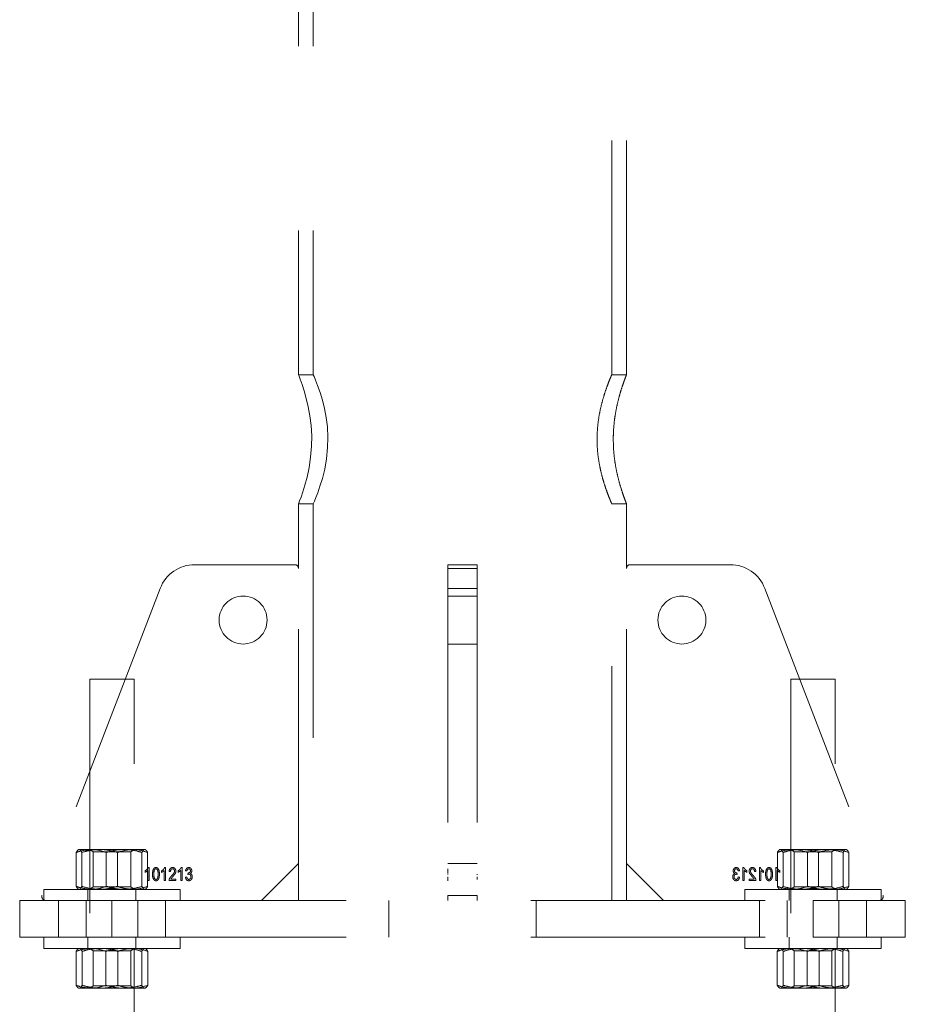
# Model space of a CAD drawing. Units: millimetres. Extents: x 0 to 42, y 0 to 29.8.
# Drawn here: x 15.6 to 16.1, y 12.5 to 13 of the extents above; entities that cross this region are included whole.
import ezdxf

# ---------------------------------------------------------------- set-up
doc = ezdxf.new("R2010")
doc.units = ezdxf.units.MM
doc.linetypes.add('HIDDEN', pattern=[0.1905, 0.127, -0.0635])

msp = doc.modelspace()

# ---------------------------------------------------------------- linework, layer by layer
at = {"color": 7, "linetype": 'HIDDEN', "lineweight": 0}
for p, q in [((15.75019, 13.13183), (15.75019, 12.82669)), ((15.75819, 13.13183), (15.75819, 12.82669)), ((15.91999, 12.82663), (15.91999, 13.13183)), ((15.92799, 12.8266), (15.92799, 13.13183)), ((15.75819, 12.82669), (15.75019, 12.82669)), ((15.92799, 12.82669), (15.91997, 12.82669)), ((15.91205, 12.7911), (15.91215, 12.79518)), ((15.92082, 12.79139), (15.92094, 12.79548)), ((15.75019, 12.75674), (15.75019, 12.72169)), ((15.75019, 12.75669), (15.75823, 12.75669)), ((15.75819, 12.75677), (15.75819, 12.54169)), ((15.91994, 12.75669), (15.92799, 12.75669)), ((15.91999, 12.54169), (15.91999, 12.75682)), ((15.92799, 12.72169), (15.92799, 12.75682)), ((15.74819, 12.72369), (15.69393, 12.72369)), ((15.75019, 12.56169), (15.75019, 12.72169)), ((15.83109, 12.72369), (15.84709, 12.72369)), ((15.83109, 12.71087), (15.83109, 12.72369)), ((15.83109, 12.72169), (15.84709, 12.72169)), ((15.84709, 12.72369), (15.84709, 12.71087)), ((15.92799, 12.56169), (15.92799, 12.72169)), ((15.92999, 12.72369), (15.98426, 12.72369)), ((15.67526, 12.71087), (15.61124, 12.54441)), ((15.84709, 12.71087), (15.83109, 12.71087)), ((15.83109, 12.71087), (15.83109, 12.54441)), ((15.84709, 12.71087), (15.84709, 12.54441)), ((16.00292, 12.71087), (16.06695, 12.54441)), ((15.84709, 12.70669), (15.83109, 12.70669)), ((15.83109, 12.68069), (15.84709, 12.68069)), ((15.63709, 12.66169), (15.66109, 12.66169)), ((15.63709, 12.66169), (15.63709, 12.16169)), ((15.66109, 12.16169), (15.66109, 12.66169)), ((16.01709, 12.66169), (16.04109, 12.66169)), ((16.01709, 12.66169), (16.01709, 12.16169)), ((16.04109, 12.16169), (16.04109, 12.66169)), ((15.62977, 12.5493), (15.62977, 12.56769)), ((15.63791, 12.56929), (15.6311, 12.56929)), ((15.63281, 12.5493), (15.63281, 12.56769)), ((15.63709, 12.56929), (15.63889, 12.56803)), ((15.63791, 12.56929), (15.65572, 12.56929)), ((15.64276, 12.56803), (15.63889, 12.56803)), ((15.63889, 12.56803), (15.63889, 12.549)), ((15.65929, 12.56803), (15.64276, 12.56803)), ((15.64605, 12.5493), (15.64605, 12.56769)), ((15.65213, 12.5493), (15.65213, 12.56769)), ((15.65572, 12.56929), (15.6669, 12.56929)), ((15.65929, 12.56803), (15.66109, 12.56929)), ((15.65929, 12.549), (15.65929, 12.56803)), ((15.66538, 12.5493), (15.66538, 12.56769)), ((15.66842, 12.5493), (15.66842, 12.56769)), ((16.00977, 12.5493), (16.00977, 12.56769)), ((16.01791, 12.56929), (16.0111, 12.56929)), ((16.01281, 12.5493), (16.01281, 12.56769)), ((16.01709, 12.56929), (16.01889, 12.56803)), ((16.01791, 12.56929), (16.03572, 12.56929)), ((16.02276, 12.56803), (16.01889, 12.56803)), ((16.01889, 12.56803), (16.01889, 12.549)), ((16.03929, 12.56803), (16.02276, 12.56803)), ((16.02605, 12.5493), (16.02605, 12.56769)), ((16.03213, 12.5493), (16.03213, 12.56769)), ((16.03572, 12.56929), (16.0469, 12.56929)), ((16.03929, 12.56803), (16.04109, 12.56929)), ((16.03929, 12.549), (16.03929, 12.56803)), ((16.04538, 12.5493), (16.04538, 12.56769)), ((16.04842, 12.5493), (16.04842, 12.56769)), ((15.73019, 12.54169), (15.75019, 12.56169)), ((15.75019, 12.56169), (15.75019, 12.54169)), ((15.84709, 12.56169), (15.83109, 12.56169)), ((15.92799, 12.56169), (15.94799, 12.54169)), ((15.92799, 12.54169), (15.92799, 12.56169)), ((15.6671, 12.5569), (15.6671, 12.55772)), ((15.66855, 12.55244), (15.66855, 12.55799)), ((15.66881, 12.55954), (15.66928, 12.55954)), ((15.66928, 12.55954), (15.66928, 12.55244)), ((15.67601, 12.5569), (15.67601, 12.55772)), ((15.67746, 12.55244), (15.67746, 12.55799)), ((15.67772, 12.55954), (15.67819, 12.55954)), ((15.67819, 12.55954), (15.67819, 12.55244)), ((15.68082, 12.55735), (15.6801, 12.55744)), ((15.68491, 12.5569), (15.68491, 12.55772)), ((15.68637, 12.55244), (15.68637, 12.55799)), ((15.68662, 12.55954), (15.6871, 12.55954)), ((15.6871, 12.55954), (15.6871, 12.55244)), ((15.68891, 12.55435), (15.68964, 12.55444)), ((15.68973, 12.55772), (15.68901, 12.55781)), ((15.69028, 12.5558), (15.69037, 12.55663)), ((15.69037, 12.55663), (15.69048, 12.55662)), ((15.84709, 12.55594), (15.84709, 12.55549)), ((15.98782, 12.55663), (15.98771, 12.55662)), ((15.98791, 12.5558), (15.98782, 12.55663)), ((15.98845, 12.55772), (15.98918, 12.55781)), ((15.98927, 12.55435), (15.98854, 12.55444)), ((15.99109, 12.55954), (15.99109, 12.55244)), ((15.99156, 12.55954), (15.99109, 12.55954)), ((15.99182, 12.55244), (15.99182, 12.55799)), ((15.99327, 12.5569), (15.99327, 12.55772)), ((15.99736, 12.55735), (15.99809, 12.55744)), ((16, 12.55954), (16, 12.55244)), ((16.00047, 12.55954), (16, 12.55954)), ((16.00073, 12.55244), (16.00073, 12.55799)), ((16.00218, 12.5569), (16.00218, 12.55772)), ((16.00891, 12.55954), (16.00891, 12.55244)), ((16.00938, 12.55954), (16.00891, 12.55954)), ((16.00964, 12.55244), (16.00964, 12.55799)), ((16.01109, 12.5569), (16.01109, 12.55772)), ((15.66928, 12.55244), (15.66855, 12.55244)), ((15.67819, 12.55244), (15.67746, 12.55244)), ((15.68373, 12.55244), (15.68001, 12.55244)), ((15.68101, 12.55326), (15.68373, 12.55326)), ((15.68373, 12.55326), (15.68373, 12.55244)), ((15.6871, 12.55244), (15.68637, 12.55244)), ((15.99109, 12.55244), (15.99182, 12.55244)), ((15.99445, 12.55326), (15.99445, 12.55244)), ((15.99718, 12.55326), (15.99445, 12.55326)), ((15.99445, 12.55244), (15.99818, 12.55244)), ((16, 12.55244), (16.00073, 12.55244)), ((16.00891, 12.55244), (16.00964, 12.55244)), ((15.61209, 12.54769), (15.68609, 12.54769)), ((15.61209, 12.54769), (15.61209, 12.54169)), ((15.63609, 12.54769), (15.63609, 12.54169)), ((15.63889, 12.549), (15.63709, 12.54774)), ((15.64164, 12.54774), (15.63709, 12.54774)), ((15.63709, 12.54774), (15.63709, 12.54769)), ((15.63889, 12.549), (15.65929, 12.549)), ((15.64164, 12.54774), (15.66109, 12.54774)), ((15.66109, 12.54774), (15.65929, 12.549)), ((15.66109, 12.54769), (15.66109, 12.54774)), ((15.66209, 12.54169), (15.66209, 12.54769)), ((15.68609, 12.54169), (15.68609, 12.54769)), ((15.83109, 12.54169), (15.83109, 12.54441)), ((15.83109, 12.54441), (15.84709, 12.54441)), ((15.84709, 12.54441), (15.84709, 12.54169)), ((15.99209, 12.54769), (16.06609, 12.54769)), ((15.99209, 12.54769), (15.99209, 12.54169)), ((16.01609, 12.54769), (16.01609, 12.54169)), ((16.01889, 12.549), (16.01709, 12.54774)), ((16.02164, 12.54774), (16.01709, 12.54774)), ((16.01709, 12.54774), (16.01709, 12.54769)), ((16.01889, 12.549), (16.03929, 12.549)), ((16.02164, 12.54774), (16.04109, 12.54774)), ((16.04109, 12.54774), (16.03929, 12.549)), ((16.04109, 12.54769), (16.04109, 12.54774)), ((16.04209, 12.54169), (16.04209, 12.54769)), ((16.06609, 12.54169), (16.06609, 12.54769)), ((15.59909, 12.52169), (15.59909, 12.54169)), ((15.59909, 12.54169), (15.64909, 12.54169)), ((15.62009, 12.54169), (15.62009, 12.52169)), ((15.63509, 12.52169), (15.63509, 12.54169)), ((15.64909, 12.54169), (15.64909, 12.52169)), ((15.64909, 12.54169), (16.02909, 12.54169)), ((15.66309, 12.52169), (15.66309, 12.54169)), ((15.67809, 12.52169), (15.67809, 12.54169)), ((15.79909, 12.54169), (15.79909, 12.52169)), ((15.87909, 12.52169), (15.87909, 12.54169)), ((16.00009, 12.54169), (16.00009, 12.52169)), ((16.01509, 12.52169), (16.01509, 12.54169)), ((16.02909, 12.52169), (16.02909, 12.54169)), ((16.02909, 12.54169), (16.07909, 12.54169)), ((16.04309, 12.52169), (16.04309, 12.54169)), ((16.05809, 12.52169), (16.05809, 12.54169)), ((16.07909, 12.54169), (16.07909, 12.52169)), ((15.64909, 12.52169), (15.59909, 12.52169)), ((15.61209, 12.52169), (15.61209, 12.51569)), ((15.63609, 12.52169), (15.63609, 12.51569)), ((15.64909, 12.52169), (16.02909, 12.52169)), ((15.66209, 12.51569), (15.66209, 12.52169)), ((15.68609, 12.51569), (15.68609, 12.52169)), ((15.99209, 12.52169), (15.99209, 12.51569)), ((16.01609, 12.52169), (16.01609, 12.51569)), ((16.07909, 12.52169), (16.02909, 12.52169)), ((16.04209, 12.51569), (16.04209, 12.52169)), ((16.06609, 12.51569), (16.06609, 12.52169)), ((15.61209, 12.51569), (15.68609, 12.51569)), ((15.62968, 12.4957), (15.62968, 12.51409)), ((15.63296, 12.4957), (15.63296, 12.51409)), ((15.63709, 12.51569), (15.63889, 12.51443)), ((15.64266, 12.51443), (15.63889, 12.51443)), ((15.63889, 12.51443), (15.63889, 12.4954)), ((15.65929, 12.51443), (15.64266, 12.51443)), ((15.64582, 12.4957), (15.64582, 12.51409)), ((15.65237, 12.4957), (15.65237, 12.51409)), ((15.65929, 12.51443), (15.66109, 12.51569)), ((15.65929, 12.4954), (15.65929, 12.51443)), ((15.66523, 12.4957), (15.66523, 12.51409)), ((15.66851, 12.4957), (15.66851, 12.51409)), ((15.99209, 12.51569), (16.06609, 12.51569)), ((16.00968, 12.4957), (16.00968, 12.51409)), ((16.01296, 12.4957), (16.01296, 12.51409)), ((16.01709, 12.51569), (16.01889, 12.51443)), ((16.02266, 12.51443), (16.01889, 12.51443)), ((16.01889, 12.51443), (16.01889, 12.4954)), ((16.03929, 12.51443), (16.02266, 12.51443)), ((16.02582, 12.4957), (16.02582, 12.51409)), ((16.03237, 12.4957), (16.03237, 12.51409)), ((16.03929, 12.51443), (16.04109, 12.51569)), ((16.03929, 12.4954), (16.03929, 12.51443)), ((16.04523, 12.4957), (16.04523, 12.51409)), ((16.04851, 12.4957), (16.04851, 12.51409)), ((15.63775, 12.49409), (15.6311, 12.49409)), ((15.63889, 12.4954), (15.63709, 12.49414)), ((15.64153, 12.49414), (15.63709, 12.49414)), ((15.63709, 12.49414), (15.63709, 12.49409)), ((15.63775, 12.49409), (15.65552, 12.49409)), ((15.63889, 12.4954), (15.65929, 12.4954)), ((15.64153, 12.49414), (15.66109, 12.49414)), ((15.66687, 12.49409), (15.65552, 12.49409)), ((15.66109, 12.49414), (15.65929, 12.4954)), ((15.66109, 12.49409), (15.66109, 12.49414)), ((16.01775, 12.49409), (16.0111, 12.49409)), ((16.01889, 12.4954), (16.01709, 12.49414)), ((16.02153, 12.49414), (16.01709, 12.49414)), ((16.01709, 12.49414), (16.01709, 12.49409)), ((16.01775, 12.49409), (16.03552, 12.49409)), ((16.01889, 12.4954), (16.03929, 12.4954)), ((16.02153, 12.49414), (16.04109, 12.49414)), ((16.04687, 12.49409), (16.03552, 12.49409)), ((16.04109, 12.49414), (16.03929, 12.4954)), ((16.04109, 12.49409), (16.04109, 12.49414))]:
    msp.add_line(p, q, dxfattribs=at)
at = {"color": 7, "linetype": 'HIDDEN', "lineweight": 0, "flags": 128}
for points in [[(15.75051, 12.7575), (15.75042, 12.75726), (15.7502, 12.7567), (15.75034, 12.75708), (15.75081, 12.75828), (15.75157, 12.76034), (15.75254, 12.76318), (15.75367, 12.7668), (15.75485, 12.77123), (15.75595, 12.7764), (15.75679, 12.78193), (15.75729, 12.78797), (15.75735, 12.79354), (15.75703, 12.79922), (15.7564, 12.80433), (15.75551, 12.80924), (15.75443, 12.81382), (15.75326, 12.81794), (15.75212, 12.82146), (15.75114, 12.82421), (15.75053, 12.82583), (15.75022, 12.82663), (15.75019, 12.82669), (15.75019, 12.82669)], [(15.75837, 12.7571), (15.7582, 12.75671), (15.75832, 12.757), (15.75879, 12.7581), (15.75958, 12.76003), (15.76061, 12.76273), (15.76183, 12.76619), (15.76314, 12.7705), (15.76439, 12.77556), (15.76539, 12.78107), (15.76601, 12.78715), (15.76615, 12.79269), (15.76585, 12.79839), (15.76522, 12.80344), (15.76429, 12.80831), (15.76313, 12.81292), (15.76186, 12.81709), (15.76057, 12.82078), (15.75943, 12.82373), (15.75864, 12.82564), (15.75823, 12.82661), (15.75819, 12.82669), (15.75819, 12.82669)]]:
    msp.add_lwpolyline(points, dxfattribs=at)
at = {"color": 7, "linetype": 'HIDDEN', "lineweight": 0}
for centre in [(15.72019, 12.69369), (15.95799, 12.69369)]:
    msp.add_circle(centre, 0.013, dxfattribs=at)
for centre, radius, start, end in [((15.69393, 12.70369), 0.02, 90, 158.9625), ((15.74819, 12.72169), 0.002, 360, 90), ((15.92999, 12.72169), 0.002, 90, 180), ((15.98426, 12.70369), 0.02, 21.0375, 90), ((15.6131, 12.54369), 0.002, 158.9625, 270), ((16.06508, 12.54369), 0.002, 270, 21.0375)]:
    msp.add_arc(centre, radius, start, end, dxfattribs=at)
for points, knots in [([(15.91997, 12.82663), (15.91997, 12.82665), (15.92004, 12.82679), (15.91977, 12.82618), (15.91918, 12.82478), (15.91827, 12.82254), (15.91714, 12.81953), (15.91585, 12.81573), (15.91453, 12.81114), (15.91333, 12.80589), (15.91244, 12.80013), (15.91207, 12.79532), (15.91204, 12.79248), (15.91203, 12.79169)], [0, 0, 0, 0, 0.016571, 0.119872, 0.216194, 0.315084, 0.415913, 0.519281, 0.627446, 0.738738, 0.84639, 0.957788, 1, 1, 1, 1]), ([(15.92795, 12.8266), (15.92797, 12.82662), (15.92801, 12.82674), (15.92772, 12.82601), (15.92713, 12.82445), (15.92625, 12.82204), (15.92518, 12.81884), (15.924, 12.81485), (15.92281, 12.8101), (15.92181, 12.80489), (15.92112, 12.7994), (15.92084, 12.79501), (15.92082, 12.79242), (15.92081, 12.79169)], [0, 0, 0, 0, 0.032275, 0.135989, 0.233878, 0.334386, 0.43663, 0.541518, 0.649683, 0.761043, 0.859609, 0.960979, 1, 1, 1, 1]), ([(15.91203, 12.79169), (15.91207, 12.78986), (15.91215, 12.78613), (15.91279, 12.78074), (15.91373, 12.77563), (15.91489, 12.7709), (15.9162, 12.76659), (15.9175, 12.76285), (15.91868, 12.75982), (15.91952, 12.75779), (15.91997, 12.75676), (15.91995, 12.7568), (15.91994, 12.75682)], [0, 0, 0, 0, 0.0988512, 0.200775, 0.2995746, 0.4009373, 0.5057517, 0.6133284, 0.7227858, 0.8357793, 0.9390593, 1, 1, 1, 1]), ([(15.92081, 12.79169), (15.92085, 12.78984), (15.92092, 12.78608), (15.92151, 12.78063), (15.92236, 12.77546), (15.92343, 12.7707), (15.92461, 12.76638), (15.92579, 12.76268), (15.92684, 12.7597), (15.92759, 12.75772), (15.92798, 12.75674), (15.92795, 12.7568), (15.92794, 12.75682)], [0, 0, 0, 0, 0.100082, 0.203231, 0.303271, 0.405956, 0.511002, 0.618868, 0.727639, 0.839866, 0.943444, 1, 1, 1, 1]), ([(15.62977, 12.56769), (15.63045, 12.56793), (15.63311, 12.56887), (15.63586, 12.56911), (15.63791, 12.56929)], [0, 0, 0, 0, 0.257551, 1, 1, 1, 1]), ([(15.62977, 12.56769), (15.63001, 12.56814), (15.63051, 12.56904), (15.63103, 12.56921), (15.63129, 12.56929)], [0, 0, 0, 0, 0.495458, 1, 1, 1, 1]), ([(15.63129, 12.56929), (15.63132, 12.56929), (15.63159, 12.56928), (15.63211, 12.56893), (15.63257, 12.5681), (15.63281, 12.56769)], [0, 0, 0, 0, 0.07009, 0.530784, 1, 1, 1, 1]), ([(15.63281, 12.56769), (15.63437, 12.56814), (15.63754, 12.56904), (15.64082, 12.56921), (15.64247, 12.56929)], [0, 0, 0, 0, 0.495458, 1, 1, 1, 1]), ([(15.63791, 12.56929), (15.63865, 12.56927), (15.64141, 12.56918), (15.64409, 12.56832), (15.64605, 12.56769)], [0, 0, 0, 0, 0.268634, 1, 1, 1, 1]), ([(15.64247, 12.56929), (15.6427, 12.56929), (15.64443, 12.56928), (15.6477, 12.56893), (15.65065, 12.5681), (15.65213, 12.56769)], [0, 0, 0, 0, 0.07009, 0.530784, 1, 1, 1, 1]), ([(15.65572, 12.56929), (15.65549, 12.56929), (15.65375, 12.56928), (15.65048, 12.56893), (15.64754, 12.5681), (15.64605, 12.56769)], [0, 0, 0, 0, 0.07009, 0.530784, 1, 1, 1, 1]), ([(15.65213, 12.56769), (15.65281, 12.56793), (15.65547, 12.56887), (15.65823, 12.56911), (15.66027, 12.56929)], [0, 0, 0, 0, 0.257551, 1, 1, 1, 1]), ([(15.66538, 12.56769), (15.66381, 12.56814), (15.66064, 12.56904), (15.65737, 12.56921), (15.65572, 12.56929)], [0, 0, 0, 0, 0.495458, 1, 1, 1, 1]), ([(15.66027, 12.56929), (15.66102, 12.56927), (15.66377, 12.56918), (15.66646, 12.56832), (15.66842, 12.56769)], [0, 0, 0, 0, 0.268634, 1, 1, 1, 1]), ([(15.6669, 12.56929), (15.66686, 12.56929), (15.66659, 12.56928), (15.66608, 12.56893), (15.66561, 12.5681), (15.66538, 12.56769)], [0, 0, 0, 0, 0.07009, 0.530784, 1, 1, 1, 1]), ([(15.66842, 12.56769), (15.66817, 12.56814), (15.66767, 12.56904), (15.66716, 12.56921), (15.6669, 12.56929)], [0, 0, 0, 0, 0.495458, 1, 1, 1, 1]), ([(16.00977, 12.56769), (16.01045, 12.56793), (16.01311, 12.56887), (16.01586, 12.56911), (16.01791, 12.56929)], [0, 0, 0, 0, 0.257551, 1, 1, 1, 1]), ([(16.00977, 12.56769), (16.01001, 12.56814), (16.01051, 12.56904), (16.01103, 12.56921), (16.01129, 12.56929)], [0, 0, 0, 0, 0.495458, 1, 1, 1, 1]), ([(16.01129, 12.56929), (16.01132, 12.56929), (16.01159, 12.56928), (16.01211, 12.56893), (16.01257, 12.5681), (16.01281, 12.56769)], [0, 0, 0, 0, 0.07009, 0.530784, 1, 1, 1, 1]), ([(16.01281, 12.56769), (16.01437, 12.56814), (16.01754, 12.56904), (16.02082, 12.56921), (16.02247, 12.56929)], [0, 0, 0, 0, 0.495458, 1, 1, 1, 1]), ([(16.01791, 12.56929), (16.01865, 12.56927), (16.02141, 12.56918), (16.02409, 12.56832), (16.02605, 12.56769)], [0, 0, 0, 0, 0.2686336, 1, 1, 1, 1]), ([(16.02247, 12.56929), (16.0227, 12.56929), (16.02443, 12.56928), (16.0277, 12.56893), (16.03065, 12.5681), (16.03213, 12.56769)], [0, 0, 0, 0, 0.07009, 0.5307844, 1, 1, 1, 1]), ([(16.03572, 12.56929), (16.03549, 12.56929), (16.03375, 12.56928), (16.03048, 12.56893), (16.02754, 12.5681), (16.02605, 12.56769)], [0, 0, 0, 0, 0.07009, 0.530784, 1, 1, 1, 1]), ([(16.03213, 12.56769), (16.03281, 12.56793), (16.03547, 12.56887), (16.03823, 12.56911), (16.04027, 12.56929)], [0, 0, 0, 0, 0.257551, 1, 1, 1, 1]), ([(16.04538, 12.56769), (16.04381, 12.56814), (16.04064, 12.56904), (16.03737, 12.56921), (16.03572, 12.56929)], [0, 0, 0, 0, 0.495458, 1, 1, 1, 1]), ([(16.04027, 12.56929), (16.04102, 12.56927), (16.04377, 12.56918), (16.04646, 12.56832), (16.04842, 12.56769)], [0, 0, 0, 0, 0.268634, 1, 1, 1, 1]), ([(16.0469, 12.56929), (16.04686, 12.56929), (16.04659, 12.56928), (16.04608, 12.56893), (16.04561, 12.5681), (16.04538, 12.56769)], [0, 0, 0, 0, 0.07009, 0.530784, 1, 1, 1, 1]), ([(16.04842, 12.56769), (16.04817, 12.56814), (16.04767, 12.56904), (16.04716, 12.56921), (16.0469, 12.56929)], [0, 0, 0, 0, 0.495458, 1, 1, 1, 1]), ([(15.6671, 12.55772), (15.66749, 12.55799), (15.6682, 12.55847), (15.66862, 12.55921), (15.66881, 12.55954)], [0, 0, 0, 0, 0.560204, 1, 1, 1, 1]), ([(15.66855, 12.55799), (15.66831, 12.55775), (15.66787, 12.55732), (15.66733, 12.55703), (15.6671, 12.5569)], [0, 0, 0, 0, 0.559755, 1, 1, 1, 1]), ([(15.6711, 12.55594), (15.67112, 12.5567), (15.67115, 12.55783), (15.67176, 12.55905), (15.6724, 12.55949), (15.67278, 12.55952), (15.67296, 12.55954)], [0, 0, 0, 0, 0.500827, 0.749966, 0.874904, 1, 1, 1, 1]), ([(15.67296, 12.55235), (15.67277, 12.55237), (15.67239, 12.55241), (15.67176, 12.55285), (15.67112, 12.55405), (15.6711, 12.55518), (15.6711, 12.55594)], [0, 0, 0, 0, 0.125012, 0.250073, 0.498953, 1, 1, 1, 1]), ([(15.67293, 12.55881), (15.67279, 12.55878), (15.67251, 12.55873), (15.67213, 12.55829), (15.67183, 12.55735), (15.67183, 12.55651), (15.67182, 12.55594)], [0, 0, 0, 0, 0.123927, 0.24889, 0.49822, 1, 1, 1, 1]), ([(15.67182, 12.55594), (15.67183, 12.55538), (15.67183, 12.55453), (15.67214, 12.55357), (15.67255, 12.55315), (15.67284, 12.5531), (15.67298, 12.55308)], [0, 0, 0, 0, 0.501773, 0.750881, 0.875779, 1, 1, 1, 1]), ([(15.6741, 12.55594), (15.67409, 12.55651), (15.67409, 12.55736), (15.67377, 12.55832), (15.67336, 12.55874), (15.67308, 12.55879), (15.67293, 12.55881)], [0, 0, 0, 0, 0.501799, 0.750892, 0.875749, 1, 1, 1, 1]), ([(15.67296, 12.55954), (15.67311, 12.55953), (15.6734, 12.55951), (15.67388, 12.55928), (15.67411, 12.55898), (15.67425, 12.5588)], [0, 0, 0, 0, 0.280536, 0.560788, 1, 1, 1, 1]), ([(15.67482, 12.55594), (15.6748, 12.55519), (15.67476, 12.55406), (15.67416, 12.55284), (15.67352, 12.5524), (15.67314, 12.55237), (15.67296, 12.55235)], [0, 0, 0, 0, 0.500804, 0.749941, 0.874878, 1, 1, 1, 1]), ([(15.67298, 12.55308), (15.67312, 12.55311), (15.6734, 12.55316), (15.67378, 12.5536), (15.67409, 12.55454), (15.67409, 12.55538), (15.6741, 12.55594)], [0, 0, 0, 0, 0.123983, 0.248921, 0.498253, 1, 1, 1, 1]), ([(15.67425, 12.5588), (15.67445, 12.55828), (15.67481, 12.55736), (15.67482, 12.55638), (15.67482, 12.55594)], [0, 0, 0, 0, 0.558333, 1, 1, 1, 1]), ([(15.67601, 12.55772), (15.6764, 12.55799), (15.67711, 12.55847), (15.67753, 12.55921), (15.67772, 12.55954)], [0, 0, 0, 0, 0.560204, 1, 1, 1, 1]), ([(15.67746, 12.55799), (15.67722, 12.55775), (15.67678, 12.55732), (15.67624, 12.55703), (15.67601, 12.5569)], [0, 0, 0, 0, 0.5597552, 1, 1, 1, 1]), ([(15.68001, 12.55244), (15.68004, 12.55273), (15.68012, 12.55329), (15.68064, 12.55418), (15.68114, 12.55472), (15.68144, 12.55504)], [0, 0, 0, 0, 0.278998, 0.559153, 1, 1, 1, 1]), ([(15.6801, 12.55744), (15.68013, 12.55774), (15.6802, 12.55832), (15.68062, 12.55905), (15.68127, 12.55948), (15.68173, 12.55952), (15.68196, 12.55954)], [0, 0, 0, 0, 0.28092, 0.560105, 0.779774, 1, 1, 1, 1]), ([(15.68193, 12.55881), (15.6818, 12.5588), (15.68155, 12.55877), (15.68122, 12.55855), (15.68088, 12.5581), (15.68084, 12.55766), (15.68082, 12.55735)], [0, 0, 0, 0, 0.186999, 0.373859, 0.561031, 1, 1, 1, 1]), ([(15.68209, 12.55462), (15.68195, 12.55448), (15.68173, 12.55424), (15.68143, 12.5539), (15.68118, 12.5536), (15.68107, 12.55338), (15.68101, 12.55326)], [0, 0, 0, 0, 0.340053, 0.560075, 0.780078, 1, 1, 1, 1]), ([(15.68144, 12.55504), (15.68184, 12.55545), (15.68239, 12.55602), (15.68291, 12.55692), (15.68297, 12.55737), (15.68301, 12.55759)], [0, 0, 0, 0, 0.560605, 0.780638, 1, 1, 1, 1]), ([(15.68301, 12.55759), (15.68299, 12.55776), (15.68297, 12.5581), (15.6827, 12.55851), (15.68233, 12.55877), (15.68207, 12.5588), (15.68193, 12.55881)], [0, 0, 0, 0, 0.280425, 0.559943, 0.779929, 1, 1, 1, 1]), ([(15.68196, 12.55954), (15.68224, 12.55951), (15.6828, 12.55946), (15.68338, 12.55888), (15.68368, 12.55823), (15.68372, 12.55779), (15.68373, 12.55757)], [0, 0, 0, 0, 0.279693, 0.558261, 0.779102, 1, 1, 1, 1]), ([(15.68373, 12.55757), (15.6837, 12.55725), (15.68363, 12.5566), (15.68298, 12.55561), (15.68243, 12.555), (15.68209, 12.55462)], [0, 0, 0, 0, 0.279141, 0.559078, 1, 1, 1, 1]), ([(15.68491, 12.55772), (15.68531, 12.55799), (15.68602, 12.55847), (15.68644, 12.55921), (15.68662, 12.55954)], [0, 0, 0, 0, 0.560204, 1, 1, 1, 1]), ([(15.68637, 12.55799), (15.68613, 12.55775), (15.68569, 12.55732), (15.68515, 12.55703), (15.68491, 12.5569)], [0, 0, 0, 0, 0.559755, 1, 1, 1, 1]), ([(15.68901, 12.55781), (15.68906, 12.55805), (15.68916, 12.55855), (15.68957, 12.55913), (15.69013, 12.55948), (15.69052, 12.55952), (15.69072, 12.55954)], [0, 0, 0, 0, 0.280681, 0.56, 0.779941, 1, 1, 1, 1]), ([(15.68964, 12.55444), (15.68972, 12.55409), (15.68982, 12.55359), (15.69031, 12.55313), (15.6906, 12.5531), (15.69074, 12.55308)], [0, 0, 0, 0, 0.5596241, 0.779834, 1, 1, 1, 1]), ([(15.69074, 12.55881), (15.69058, 12.55879), (15.69028, 12.55875), (15.68986, 12.55835), (15.68978, 12.55796), (15.68973, 12.55772)], [0, 0, 0, 0, 0.280053, 0.559903, 1, 1, 1, 1]), ([(15.69078, 12.5559), (15.69068, 12.55589), (15.69051, 12.55588), (15.69035, 12.55583), (15.69028, 12.5558)], [0, 0, 0, 0, 0.559694, 1, 1, 1, 1]), ([(15.69048, 12.55662), (15.69065, 12.55663), (15.69099, 12.55666), (15.69139, 12.55696), (15.69161, 12.55735), (15.69163, 12.55762), (15.69164, 12.55775)], [0, 0, 0, 0, 0.280151, 0.559297, 0.779344, 1, 1, 1, 1]), ([(15.69072, 12.55954), (15.69097, 12.5595), (15.69149, 12.55943), (15.69203, 12.55891), (15.69233, 12.55832), (15.69236, 12.55792), (15.69237, 12.55771)], [0, 0, 0, 0, 0.279055, 0.558748, 0.779188, 1, 1, 1, 1]), ([(15.69264, 12.55455), (15.69262, 12.55425), (15.69257, 12.55364), (15.69209, 12.55291), (15.69145, 12.55243), (15.69097, 12.55238), (15.69073, 12.55235)], [0, 0, 0, 0, 0.2804019, 0.5599334, 0.7800576, 1, 1, 1, 1]), ([(15.69164, 12.55775), (15.69163, 12.5579), (15.69161, 12.55819), (15.69139, 12.55854), (15.69108, 12.55877), (15.69085, 12.5588), (15.69074, 12.55881)], [0, 0, 0, 0, 0.280461, 0.559886, 0.779996, 1, 1, 1, 1]), ([(15.69074, 12.55308), (15.69093, 12.55312), (15.69132, 12.55319), (15.69182, 12.55374), (15.69188, 12.55424), (15.69191, 12.55455)], [0, 0, 0, 0, 0.279249, 0.560381, 1, 1, 1, 1]), ([(15.69191, 12.55455), (15.6919, 12.55473), (15.69188, 12.5551), (15.6916, 12.55555), (15.69122, 12.55585), (15.69093, 12.55588), (15.69078, 12.5559)], [0, 0, 0, 0, 0.280584, 0.560068, 0.780055, 1, 1, 1, 1]), ([(15.69237, 12.55771), (15.69236, 12.55755), (15.69234, 12.55723), (15.69211, 12.55669), (15.69178, 12.55644), (15.69158, 12.55629)], [0, 0, 0, 0, 0.280998, 0.56178, 1, 1, 1, 1]), ([(15.69158, 12.55629), (15.69177, 12.55621), (15.69215, 12.55605), (15.69256, 12.5554), (15.69261, 12.55487), (15.69264, 12.55455)], [0, 0, 0, 0, 0.279665, 0.55981, 1, 1, 1, 1]), ([(15.83109, 12.55775), (15.83109, 12.5579), (15.83109, 12.55819), (15.83109, 12.55854), (15.83109, 12.55877), (15.83109, 12.5588), (15.83109, 12.55881)], [0, 0, 0, 0, 0.280461, 0.559886, 0.779996, 1, 1, 1, 1]), ([(15.83109, 12.55799), (15.83109, 12.55775), (15.83109, 12.55732), (15.83109, 12.55703), (15.83109, 12.5569)], [0, 0, 0, 0, 0.5597552, 1, 1, 1, 1]), ([(15.83109, 12.55771), (15.83109, 12.55755), (15.83109, 12.55723), (15.83109, 12.55669), (15.83109, 12.55644), (15.83109, 12.55629)], [0, 0, 0, 0, 0.280998, 0.56178, 1, 1, 1, 1]), ([(15.83109, 12.5559), (15.83109, 12.55589), (15.83109, 12.55588), (15.83109, 12.55583), (15.83109, 12.5558)], [0, 0, 0, 0, 0.559694, 1, 1, 1, 1]), ([(15.83109, 12.55455), (15.83109, 12.55425), (15.83109, 12.55364), (15.83109, 12.55291), (15.83109, 12.55243), (15.83109, 12.55238), (15.83109, 12.55235)], [0, 0, 0, 0, 0.2804019, 0.5599334, 0.7800576, 1, 1, 1, 1]), ([(15.84709, 12.55308), (15.84709, 12.55312), (15.84709, 12.55319), (15.84709, 12.55374), (15.84709, 12.55424), (15.84709, 12.55455)], [0, 0, 0, 0, 0.279249, 0.560381, 1, 1, 1, 1]), ([(15.98661, 12.55629), (15.98641, 12.55621), (15.98603, 12.55605), (15.98563, 12.5554), (15.98558, 12.55487), (15.98554, 12.55455)], [0, 0, 0, 0, 0.279665, 0.55981, 1, 1, 1, 1]), ([(15.98554, 12.55455), (15.98557, 12.55425), (15.98561, 12.55364), (15.9861, 12.55291), (15.98674, 12.55243), (15.98722, 12.55238), (15.98746, 12.55235)], [0, 0, 0, 0, 0.2804019, 0.5599334, 0.7800576, 1, 1, 1, 1]), ([(15.98747, 12.55954), (15.98721, 12.5595), (15.9867, 12.55943), (15.98616, 12.55891), (15.98586, 12.55832), (15.98583, 12.55792), (15.98582, 12.55771)], [0, 0, 0, 0, 0.279055, 0.558748, 0.779188, 1, 1, 1, 1]), ([(15.98582, 12.55771), (15.98583, 12.55755), (15.98585, 12.55723), (15.98607, 12.55669), (15.9864, 12.55644), (15.98661, 12.55629)], [0, 0, 0, 0, 0.2809982, 0.5617799, 1, 1, 1, 1]), ([(15.98627, 12.55455), (15.98628, 12.55473), (15.98631, 12.5551), (15.98658, 12.55555), (15.98697, 12.55585), (15.98726, 12.55588), (15.98741, 12.5559)], [0, 0, 0, 0, 0.280584, 0.560068, 0.780055, 1, 1, 1, 1]), ([(15.98745, 12.55308), (15.98725, 12.55312), (15.98686, 12.55319), (15.98637, 12.55374), (15.98631, 12.55424), (15.98627, 12.55455)], [0, 0, 0, 0, 0.279249, 0.560381, 1, 1, 1, 1]), ([(15.98654, 12.55775), (15.98655, 12.5579), (15.98657, 12.55819), (15.9868, 12.55854), (15.9871, 12.55877), (15.98733, 12.5588), (15.98745, 12.55881)], [0, 0, 0, 0, 0.280461, 0.559886, 0.779996, 1, 1, 1, 1]), ([(15.98771, 12.55662), (15.98754, 12.55663), (15.98719, 12.55666), (15.98679, 12.55696), (15.98657, 12.55735), (15.98655, 12.55762), (15.98654, 12.55775)], [0, 0, 0, 0, 0.280151, 0.559297, 0.779344, 1, 1, 1, 1]), ([(15.98741, 12.5559), (15.9875, 12.55589), (15.98767, 12.55588), (15.98784, 12.55583), (15.98791, 12.5558)], [0, 0, 0, 0, 0.559694, 1, 1, 1, 1]), ([(15.98745, 12.55881), (15.9876, 12.55879), (15.98791, 12.55875), (15.98833, 12.55835), (15.9884, 12.55796), (15.98845, 12.55772)], [0, 0, 0, 0, 0.280053, 0.559903, 1, 1, 1, 1]), ([(15.98854, 12.55444), (15.98847, 12.55409), (15.98837, 12.55359), (15.98787, 12.55313), (15.98759, 12.5531), (15.98745, 12.55308)], [0, 0, 0, 0, 0.559624, 0.779834, 1, 1, 1, 1]), ([(15.98918, 12.55781), (15.98913, 12.55805), (15.98903, 12.55855), (15.98862, 12.55913), (15.98806, 12.55948), (15.98766, 12.55952), (15.98747, 12.55954)], [0, 0, 0, 0, 0.280681, 0.56, 0.779941, 1, 1, 1, 1]), ([(15.99327, 12.55772), (15.99287, 12.55799), (15.99216, 12.55847), (15.99175, 12.55921), (15.99156, 12.55954)], [0, 0, 0, 0, 0.560204, 1, 1, 1, 1]), ([(15.99182, 12.55799), (15.99206, 12.55775), (15.9925, 12.55732), (15.99303, 12.55703), (15.99327, 12.5569)], [0, 0, 0, 0, 0.5597552, 1, 1, 1, 1]), ([(15.99623, 12.55954), (15.99594, 12.55951), (15.99538, 12.55946), (15.99481, 12.55888), (15.9945, 12.55823), (15.99447, 12.55779), (15.99445, 12.55757)], [0, 0, 0, 0, 0.279693, 0.558261, 0.779102, 1, 1, 1, 1]), ([(15.99445, 12.55757), (15.99449, 12.55725), (15.99456, 12.5566), (15.99521, 12.55561), (15.99576, 12.555), (15.9961, 12.55462)], [0, 0, 0, 0, 0.279141, 0.559078, 1, 1, 1, 1]), ([(15.99518, 12.55759), (15.99519, 12.55776), (15.99522, 12.5581), (15.99549, 12.55851), (15.99585, 12.55877), (15.99612, 12.5588), (15.99625, 12.55881)], [0, 0, 0, 0, 0.280425, 0.559943, 0.779929, 1, 1, 1, 1]), ([(15.99675, 12.55504), (15.99635, 12.55545), (15.9958, 12.55602), (15.99527, 12.55692), (15.99521, 12.55737), (15.99518, 12.55759)], [0, 0, 0, 0, 0.560605, 0.780638, 1, 1, 1, 1]), ([(15.9961, 12.55462), (15.99623, 12.55448), (15.99646, 12.55424), (15.99676, 12.5539), (15.997, 12.5536), (15.99712, 12.55338), (15.99718, 12.55326)], [0, 0, 0, 0, 0.340053, 0.560075, 0.780078, 1, 1, 1, 1]), ([(15.99809, 12.55744), (15.99805, 12.55774), (15.99798, 12.55832), (15.99757, 12.55905), (15.99692, 12.55948), (15.99646, 12.55952), (15.99623, 12.55954)], [0, 0, 0, 0, 0.28092, 0.560105, 0.779774, 1, 1, 1, 1]), ([(15.99625, 12.55881), (15.99638, 12.5588), (15.99664, 12.55877), (15.99697, 12.55855), (15.99731, 12.5581), (15.99734, 12.55766), (15.99736, 12.55735)], [0, 0, 0, 0, 0.186999, 0.373859, 0.561031, 1, 1, 1, 1]), ([(15.99818, 12.55244), (15.99814, 12.55273), (15.99807, 12.55329), (15.99754, 12.55418), (15.99705, 12.55472), (15.99675, 12.55504)], [0, 0, 0, 0, 0.278998, 0.559153, 1, 1, 1, 1]), ([(16.00218, 12.55772), (16.00178, 12.55799), (16.00107, 12.55847), (16.00065, 12.55921), (16.00047, 12.55954)], [0, 0, 0, 0, 0.560204, 1, 1, 1, 1]), ([(16.00073, 12.55799), (16.00097, 12.55775), (16.0014, 12.55732), (16.00194, 12.55703), (16.00218, 12.5569)], [0, 0, 0, 0, 0.5597552, 1, 1, 1, 1]), ([(16.00393, 12.5588), (16.00373, 12.55828), (16.00337, 12.55736), (16.00337, 12.55638), (16.00336, 12.55594)], [0, 0, 0, 0, 0.5583328, 1, 1, 1, 1]), ([(16.00336, 12.55594), (16.00339, 12.55519), (16.00342, 12.55406), (16.00402, 12.55284), (16.00466, 12.5524), (16.00504, 12.55237), (16.00523, 12.55235)], [0, 0, 0, 0, 0.500804, 0.749941, 0.874878, 1, 1, 1, 1]), ([(16.00522, 12.55954), (16.00508, 12.55953), (16.00479, 12.55951), (16.0043, 12.55928), (16.00407, 12.55898), (16.00393, 12.5588)], [0, 0, 0, 0, 0.280536, 0.560788, 1, 1, 1, 1]), ([(16.00409, 12.55594), (16.00409, 12.55651), (16.0041, 12.55736), (16.00441, 12.55832), (16.00483, 12.55874), (16.00511, 12.55879), (16.00525, 12.55881)], [0, 0, 0, 0, 0.501799, 0.750892, 0.875749, 1, 1, 1, 1]), ([(16.00521, 12.55308), (16.00507, 12.55311), (16.00479, 12.55316), (16.0044, 12.5536), (16.0041, 12.55454), (16.00409, 12.55538), (16.00409, 12.55594)], [0, 0, 0, 0, 0.1239826, 0.2489212, 0.4982533, 1, 1, 1, 1]), ([(16.00636, 12.55594), (16.00636, 12.55538), (16.00636, 12.55453), (16.00604, 12.55357), (16.00563, 12.55315), (16.00535, 12.5531), (16.00521, 12.55308)], [0, 0, 0, 0, 0.501773, 0.750881, 0.875779, 1, 1, 1, 1]), ([(16.00709, 12.55594), (16.00707, 12.5567), (16.00703, 12.55783), (16.00643, 12.55905), (16.00579, 12.55949), (16.00541, 12.55952), (16.00522, 12.55954)], [0, 0, 0, 0, 0.500827, 0.749966, 0.874904, 1, 1, 1, 1]), ([(16.00523, 12.55235), (16.00542, 12.55237), (16.00579, 12.55241), (16.00643, 12.55285), (16.00707, 12.55405), (16.00708, 12.55518), (16.00709, 12.55594)], [0, 0, 0, 0, 0.125012, 0.250073, 0.498953, 1, 1, 1, 1]), ([(16.00525, 12.55881), (16.00539, 12.55878), (16.00567, 12.55873), (16.00605, 12.55829), (16.00635, 12.55735), (16.00636, 12.55651), (16.00636, 12.55594)], [0, 0, 0, 0, 0.123927, 0.24889, 0.49822, 1, 1, 1, 1]), ([(16.01109, 12.55772), (16.01069, 12.55799), (16.00998, 12.55847), (16.00956, 12.55921), (16.00938, 12.55954)], [0, 0, 0, 0, 0.560204, 1, 1, 1, 1]), ([(16.00964, 12.55799), (16.00988, 12.55775), (16.01031, 12.55732), (16.01085, 12.55703), (16.01109, 12.5569)], [0, 0, 0, 0, 0.559755, 1, 1, 1, 1]), ([(15.62977, 12.5493), (15.63045, 12.54906), (15.63311, 12.54812), (15.63586, 12.54787), (15.63791, 12.54769)], [0, 0, 0, 0, 0.257551, 1, 1, 1, 1]), ([(15.62977, 12.5493), (15.63001, 12.54885), (15.63051, 12.54794), (15.63103, 12.54778), (15.63129, 12.54769)], [0, 0, 0, 0, 0.495458, 1, 1, 1, 1]), ([(15.63129, 12.54769), (15.63132, 12.5477), (15.63159, 12.54771), (15.63211, 12.54806), (15.63257, 12.54889), (15.63281, 12.5493)], [0, 0, 0, 0, 0.07009, 0.530784, 1, 1, 1, 1]), ([(15.63281, 12.5493), (15.63437, 12.54885), (15.63754, 12.54794), (15.64082, 12.54778), (15.64247, 12.54769)], [0, 0, 0, 0, 0.495458, 1, 1, 1, 1]), ([(15.63791, 12.54769), (15.63865, 12.54772), (15.64141, 12.54781), (15.64409, 12.54867), (15.64605, 12.5493)], [0, 0, 0, 0, 0.268634, 1, 1, 1, 1]), ([(15.64247, 12.54769), (15.6427, 12.5477), (15.64443, 12.54771), (15.6477, 12.54806), (15.65065, 12.54889), (15.65213, 12.5493)], [0, 0, 0, 0, 0.07009, 0.530784, 1, 1, 1, 1]), ([(15.65572, 12.54769), (15.65549, 12.5477), (15.65375, 12.54771), (15.65048, 12.54806), (15.64754, 12.54889), (15.64605, 12.5493)], [0, 0, 0, 0, 0.07009, 0.530784, 1, 1, 1, 1]), ([(15.65213, 12.5493), (15.65281, 12.54906), (15.65547, 12.54812), (15.65823, 12.54787), (15.66027, 12.54769)], [0, 0, 0, 0, 0.257551, 1, 1, 1, 1]), ([(15.66538, 12.5493), (15.66381, 12.54885), (15.66064, 12.54794), (15.65737, 12.54778), (15.65572, 12.54769)], [0, 0, 0, 0, 0.495458, 1, 1, 1, 1]), ([(15.66027, 12.54769), (15.66102, 12.54772), (15.66377, 12.54781), (15.66646, 12.54867), (15.66842, 12.5493)], [0, 0, 0, 0, 0.268634, 1, 1, 1, 1]), ([(15.6669, 12.54769), (15.66686, 12.5477), (15.66659, 12.54771), (15.66608, 12.54806), (15.66561, 12.54889), (15.66538, 12.5493)], [0, 0, 0, 0, 0.07009, 0.530784, 1, 1, 1, 1]), ([(15.66842, 12.5493), (15.66817, 12.54885), (15.66767, 12.54794), (15.66716, 12.54778), (15.6669, 12.54769)], [0, 0, 0, 0, 0.495458, 1, 1, 1, 1]), ([(15.69073, 12.55235), (15.69045, 12.55239), (15.68989, 12.55247), (15.68913, 12.55321), (15.689, 12.55392), (15.68891, 12.55435)], [0, 0, 0, 0, 0.27999, 0.560559, 1, 1, 1, 1]), ([(15.98746, 12.55235), (15.98774, 12.55239), (15.98829, 12.55247), (15.98905, 12.55321), (15.98919, 12.55392), (15.98927, 12.55435)], [0, 0, 0, 0, 0.27999, 0.560559, 1, 1, 1, 1]), ([(16.00977, 12.5493), (16.01045, 12.54906), (16.01311, 12.54812), (16.01586, 12.54787), (16.01791, 12.54769)], [0, 0, 0, 0, 0.2575513, 1, 1, 1, 1]), ([(16.00977, 12.5493), (16.01001, 12.54885), (16.01051, 12.54794), (16.01103, 12.54778), (16.01129, 12.54769)], [0, 0, 0, 0, 0.495458, 1, 1, 1, 1]), ([(16.01129, 12.54769), (16.01132, 12.5477), (16.01159, 12.54771), (16.01211, 12.54806), (16.01257, 12.54889), (16.01281, 12.5493)], [0, 0, 0, 0, 0.07009, 0.530784, 1, 1, 1, 1]), ([(16.01281, 12.5493), (16.01437, 12.54885), (16.01754, 12.54794), (16.02082, 12.54778), (16.02247, 12.54769)], [0, 0, 0, 0, 0.495458, 1, 1, 1, 1]), ([(16.01791, 12.54769), (16.01865, 12.54772), (16.02141, 12.54781), (16.02409, 12.54867), (16.02605, 12.5493)], [0, 0, 0, 0, 0.268634, 1, 1, 1, 1]), ([(16.02247, 12.54769), (16.0227, 12.5477), (16.02443, 12.54771), (16.0277, 12.54806), (16.03065, 12.54889), (16.03213, 12.5493)], [0, 0, 0, 0, 0.07009, 0.530784, 1, 1, 1, 1]), ([(16.03572, 12.54769), (16.03549, 12.5477), (16.03375, 12.54771), (16.03048, 12.54806), (16.02754, 12.54889), (16.02605, 12.5493)], [0, 0, 0, 0, 0.07009, 0.530784, 1, 1, 1, 1]), ([(16.03213, 12.5493), (16.03281, 12.54906), (16.03547, 12.54812), (16.03823, 12.54787), (16.04027, 12.54769)], [0, 0, 0, 0, 0.257551, 1, 1, 1, 1]), ([(16.04538, 12.5493), (16.04381, 12.54885), (16.04064, 12.54794), (16.03737, 12.54778), (16.03572, 12.54769)], [0, 0, 0, 0, 0.495458, 1, 1, 1, 1]), ([(16.04027, 12.54769), (16.04102, 12.54772), (16.04377, 12.54781), (16.04646, 12.54867), (16.04842, 12.5493)], [0, 0, 0, 0, 0.268634, 1, 1, 1, 1]), ([(16.0469, 12.54769), (16.04686, 12.5477), (16.04659, 12.54771), (16.04608, 12.54806), (16.04561, 12.54889), (16.04538, 12.5493)], [0, 0, 0, 0, 0.07009, 0.530784, 1, 1, 1, 1]), ([(16.04842, 12.5493), (16.04817, 12.54885), (16.04767, 12.54794), (16.04716, 12.54778), (16.0469, 12.54769)], [0, 0, 0, 0, 0.495458, 1, 1, 1, 1]), ([(15.62968, 12.51409), (15.63036, 12.51433), (15.63299, 12.51527), (15.63572, 12.51551), (15.63775, 12.51569)], [0, 0, 0, 0, 0.257551, 1, 1, 1, 1]), ([(15.62968, 12.51409), (15.62995, 12.51454), (15.63048, 12.51544), (15.63104, 12.51561), (15.63132, 12.51569)], [0, 0, 0, 0, 0.495458, 1, 1, 1, 1]), ([(15.63132, 12.51569), (15.63136, 12.51569), (15.63165, 12.51568), (15.6322, 12.51533), (15.6327, 12.5145), (15.63296, 12.51409)], [0, 0, 0, 0, 0.07009, 0.5307844, 1, 1, 1, 1]), ([(15.63296, 12.51409), (15.63453, 12.51454), (15.63771, 12.51544), (15.641, 12.51561), (15.64266, 12.51569)], [0, 0, 0, 0, 0.495458, 1, 1, 1, 1]), ([(15.63775, 12.51569), (15.63848, 12.51567), (15.64121, 12.51558), (15.64387, 12.51472), (15.64582, 12.51409)], [0, 0, 0, 0, 0.2686336, 1, 1, 1, 1]), ([(15.64266, 12.51569), (15.64289, 12.51569), (15.64463, 12.51568), (15.64792, 12.51533), (15.65088, 12.5145), (15.65237, 12.51409)], [0, 0, 0, 0, 0.07009, 0.530784, 1, 1, 1, 1]), ([(15.65552, 12.51569), (15.65529, 12.51569), (15.65355, 12.51568), (15.65027, 12.51533), (15.64731, 12.5145), (15.64582, 12.51409)], [0, 0, 0, 0, 0.07009, 0.5307844, 1, 1, 1, 1]), ([(15.65237, 12.51409), (15.65305, 12.51433), (15.65568, 12.51527), (15.65841, 12.51551), (15.66044, 12.51569)], [0, 0, 0, 0, 0.257551, 1, 1, 1, 1]), ([(15.66523, 12.51409), (15.66365, 12.51454), (15.66047, 12.51544), (15.65718, 12.51561), (15.65552, 12.51569)], [0, 0, 0, 0, 0.495458, 1, 1, 1, 1]), ([(15.66044, 12.51569), (15.66117, 12.51567), (15.6639, 12.51558), (15.66656, 12.51472), (15.66851, 12.51409)], [0, 0, 0, 0, 0.268634, 1, 1, 1, 1]), ([(15.66687, 12.51569), (15.66683, 12.51569), (15.66654, 12.51568), (15.66598, 12.51533), (15.66548, 12.5145), (15.66523, 12.51409)], [0, 0, 0, 0, 0.07009, 0.530784, 1, 1, 1, 1]), ([(15.66851, 12.51409), (15.66824, 12.51454), (15.6677, 12.51544), (15.66715, 12.51561), (15.66687, 12.51569)], [0, 0, 0, 0, 0.495458, 1, 1, 1, 1]), ([(16.00968, 12.51409), (16.01036, 12.51433), (16.01299, 12.51527), (16.01572, 12.51551), (16.01775, 12.51569)], [0, 0, 0, 0, 0.257551, 1, 1, 1, 1]), ([(16.00968, 12.51409), (16.00995, 12.51454), (16.01048, 12.51544), (16.01104, 12.51561), (16.01132, 12.51569)], [0, 0, 0, 0, 0.495458, 1, 1, 1, 1]), ([(16.01132, 12.51569), (16.01136, 12.51569), (16.01165, 12.51568), (16.0122, 12.51533), (16.0127, 12.5145), (16.01296, 12.51409)], [0, 0, 0, 0, 0.07009, 0.5307844, 1, 1, 1, 1]), ([(16.01296, 12.51409), (16.01453, 12.51454), (16.01771, 12.51544), (16.021, 12.51561), (16.02266, 12.51569)], [0, 0, 0, 0, 0.495458, 1, 1, 1, 1]), ([(16.01775, 12.51569), (16.01848, 12.51567), (16.02121, 12.51558), (16.02387, 12.51472), (16.02582, 12.51409)], [0, 0, 0, 0, 0.268634, 1, 1, 1, 1]), ([(16.02266, 12.51569), (16.02289, 12.51569), (16.02463, 12.51568), (16.02792, 12.51533), (16.03088, 12.5145), (16.03237, 12.51409)], [0, 0, 0, 0, 0.07009, 0.530784, 1, 1, 1, 1]), ([(16.03552, 12.51569), (16.03529, 12.51569), (16.03355, 12.51568), (16.03027, 12.51533), (16.02731, 12.5145), (16.02582, 12.51409)], [0, 0, 0, 0, 0.07009, 0.530784, 1, 1, 1, 1]), ([(16.03237, 12.51409), (16.03305, 12.51433), (16.03568, 12.51527), (16.03841, 12.51551), (16.04044, 12.51569)], [0, 0, 0, 0, 0.257551, 1, 1, 1, 1]), ([(16.04523, 12.51409), (16.04365, 12.51454), (16.04047, 12.51544), (16.03718, 12.51561), (16.03552, 12.51569)], [0, 0, 0, 0, 0.495458, 1, 1, 1, 1]), ([(16.04044, 12.51569), (16.04117, 12.51567), (16.0439, 12.51558), (16.04656, 12.51472), (16.04851, 12.51409)], [0, 0, 0, 0, 0.268634, 1, 1, 1, 1]), ([(16.04687, 12.51569), (16.04683, 12.51569), (16.04654, 12.51568), (16.04598, 12.51533), (16.04548, 12.5145), (16.04523, 12.51409)], [0, 0, 0, 0, 0.07009, 0.530784, 1, 1, 1, 1]), ([(16.04851, 12.51409), (16.04824, 12.51454), (16.0477, 12.51544), (16.04715, 12.51561), (16.04687, 12.51569)], [0, 0, 0, 0, 0.495458, 1, 1, 1, 1]), ([(15.62968, 12.4957), (15.63036, 12.49546), (15.63299, 12.49452), (15.63572, 12.49427), (15.63775, 12.49409)], [0, 0, 0, 0, 0.2575513, 1, 1, 1, 1]), ([(15.62968, 12.4957), (15.62995, 12.49525), (15.63048, 12.49434), (15.63104, 12.49418), (15.63132, 12.49409)], [0, 0, 0, 0, 0.495458, 1, 1, 1, 1]), ([(15.63132, 12.49409), (15.63136, 12.4941), (15.63165, 12.49411), (15.6322, 12.49446), (15.6327, 12.49529), (15.63296, 12.4957)], [0, 0, 0, 0, 0.07009, 0.530784, 1, 1, 1, 1]), ([(15.63296, 12.4957), (15.63453, 12.49525), (15.63771, 12.49434), (15.641, 12.49418), (15.64266, 12.49409)], [0, 0, 0, 0, 0.495458, 1, 1, 1, 1]), ([(15.63775, 12.49409), (15.63848, 12.49412), (15.64121, 12.49421), (15.64387, 12.49507), (15.64582, 12.4957)], [0, 0, 0, 0, 0.2686336, 1, 1, 1, 1]), ([(15.64266, 12.49409), (15.64289, 12.4941), (15.64463, 12.49411), (15.64792, 12.49446), (15.65088, 12.49529), (15.65237, 12.4957)], [0, 0, 0, 0, 0.07009, 0.530784, 1, 1, 1, 1]), ([(15.65552, 12.49409), (15.65529, 12.4941), (15.65355, 12.49411), (15.65027, 12.49446), (15.64731, 12.49529), (15.64582, 12.4957)], [0, 0, 0, 0, 0.07009, 0.530784, 1, 1, 1, 1]), ([(15.65237, 12.4957), (15.65305, 12.49546), (15.65568, 12.49452), (15.65841, 12.49427), (15.66044, 12.49409)], [0, 0, 0, 0, 0.257551, 1, 1, 1, 1]), ([(15.66523, 12.4957), (15.66365, 12.49525), (15.66047, 12.49434), (15.65718, 12.49418), (15.65552, 12.49409)], [0, 0, 0, 0, 0.495458, 1, 1, 1, 1]), ([(15.66044, 12.49409), (15.66117, 12.49412), (15.6639, 12.49421), (15.66656, 12.49507), (15.66851, 12.4957)], [0, 0, 0, 0, 0.268634, 1, 1, 1, 1]), ([(15.66687, 12.49409), (15.66683, 12.4941), (15.66654, 12.49411), (15.66598, 12.49446), (15.66548, 12.49529), (15.66523, 12.4957)], [0, 0, 0, 0, 0.07009, 0.530784, 1, 1, 1, 1]), ([(15.66851, 12.4957), (15.66824, 12.49525), (15.6677, 12.49434), (15.66715, 12.49418), (15.66687, 12.49409)], [0, 0, 0, 0, 0.495458, 1, 1, 1, 1]), ([(16.00968, 12.4957), (16.01036, 12.49546), (16.01299, 12.49452), (16.01572, 12.49427), (16.01775, 12.49409)], [0, 0, 0, 0, 0.2575513, 1, 1, 1, 1]), ([(16.00968, 12.4957), (16.00995, 12.49525), (16.01048, 12.49434), (16.01104, 12.49418), (16.01132, 12.49409)], [0, 0, 0, 0, 0.495458, 1, 1, 1, 1]), ([(16.01132, 12.49409), (16.01136, 12.4941), (16.01165, 12.49411), (16.0122, 12.49446), (16.0127, 12.49529), (16.01296, 12.4957)], [0, 0, 0, 0, 0.07009, 0.530784, 1, 1, 1, 1]), ([(16.01296, 12.4957), (16.01453, 12.49525), (16.01771, 12.49434), (16.021, 12.49418), (16.02266, 12.49409)], [0, 0, 0, 0, 0.495458, 1, 1, 1, 1]), ([(16.01775, 12.49409), (16.01848, 12.49412), (16.02121, 12.49421), (16.02387, 12.49507), (16.02582, 12.4957)], [0, 0, 0, 0, 0.268634, 1, 1, 1, 1]), ([(16.02266, 12.49409), (16.02289, 12.4941), (16.02463, 12.49411), (16.02792, 12.49446), (16.03088, 12.49529), (16.03237, 12.4957)], [0, 0, 0, 0, 0.07009, 0.530784, 1, 1, 1, 1]), ([(16.03552, 12.49409), (16.03529, 12.4941), (16.03355, 12.49411), (16.03027, 12.49446), (16.02731, 12.49529), (16.02582, 12.4957)], [0, 0, 0, 0, 0.07009, 0.530784, 1, 1, 1, 1]), ([(16.03237, 12.4957), (16.03305, 12.49546), (16.03568, 12.49452), (16.03841, 12.49427), (16.04044, 12.49409)], [0, 0, 0, 0, 0.257551, 1, 1, 1, 1]), ([(16.04523, 12.4957), (16.04365, 12.49525), (16.04047, 12.49434), (16.03718, 12.49418), (16.03552, 12.49409)], [0, 0, 0, 0, 0.495458, 1, 1, 1, 1]), ([(16.04044, 12.49409), (16.04117, 12.49412), (16.0439, 12.49421), (16.04656, 12.49507), (16.04851, 12.4957)], [0, 0, 0, 0, 0.268634, 1, 1, 1, 1]), ([(16.04687, 12.49409), (16.04683, 12.4941), (16.04654, 12.49411), (16.04598, 12.49446), (16.04548, 12.49529), (16.04523, 12.4957)], [0, 0, 0, 0, 0.07009, 0.530784, 1, 1, 1, 1]), ([(16.04851, 12.4957), (16.04824, 12.49525), (16.0477, 12.49434), (16.04715, 12.49418), (16.04687, 12.49409)], [0, 0, 0, 0, 0.495458, 1, 1, 1, 1])]:
    msp.add_open_spline(points, degree=3, knots=knots, dxfattribs=at)

doc.saveas('drawing.dxf')
